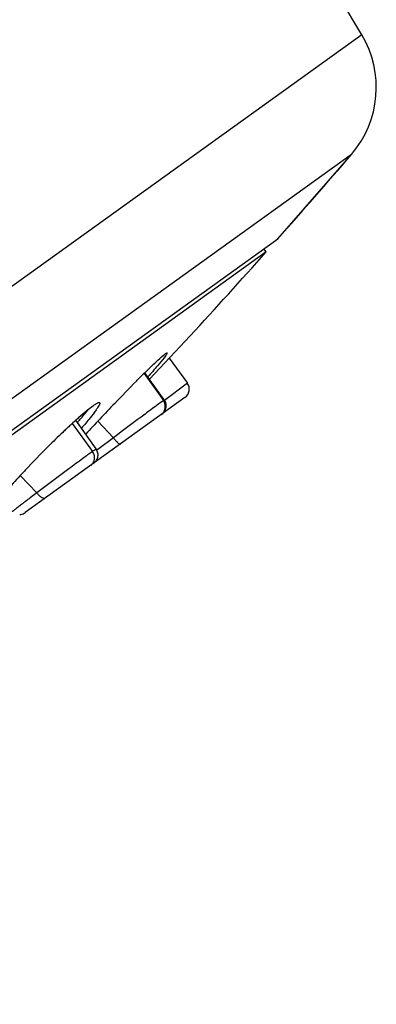
# Model space of a CAD drawing. Units: millimetres. Extents: x 2335 to 2962, y -134 to 914.
# Drawn here: x 2952 to 2962, y 870 to 899 of the extents above; entities that cross this region are included whole.
import ezdxf

# ---------------------------------------------------------------- set-up
doc = ezdxf.new("R2010")
doc.units = ezdxf.units.MM
doc.header["$LTSCALE"] = 30.734
doc.layers.add('MSBR-20', color=7, linetype='CONTINUOUS')
doc.layers.add('MSBR-21', color=7, linetype='CONTINUOUS')

msp = doc.modelspace()

# ---------------------------------------------------------------- linework, layer by layer
at = {"layer": 'MSBR-20', "color": 7, "linetype": 'Continuous'}
for p, q in [((2961.978, 898.266), (2958.798, 903.619)), ((2961.978, 898.266), (2881.709, 840.553)), ((2961.675, 894.78), (2885.102, 839.724)), ((2959.531, 892.322), (2961.675, 894.78)), ((2888.081, 840.95), (2959.531, 892.322)), ((2959.19, 891.939), (2888.553, 841.151)), ((2959.19, 891.939), (2959.125, 892.03)), ((2956.972, 889.492), (2956.389, 888.874)), ((2956.38, 888.864), (2955.786, 888.236)), ((2956.389, 888.874), (2956.38, 888.864)), ((2955.667, 888.434), (2955.679, 888.446)), ((2955.405, 888.173), (2955.431, 888.199))]:
    msp.add_line(p, q, dxfattribs=at)
for centre, radius, start, end in [((2959.399, 896.734), 3, 319.3595, 30.7159), ((2809.913, 1025.042), 200, 318.42489, 319.35948), ((2809.913, 1025.042), 200, 317.33217, 318.27809), ((2994.294, 849.594), 54.778, 135.2298, 136.1735), ((2979.978, 863.764), 34.635, 134.5807, 135.1312), ((2999.913, 844.185), 62.578, 136.16242, 136.74456), ((2963.247, 876.397), 14.336, 131.5786, 132.5446), ((2943.026, 896.145), 14.067, 319.3011, 319.6774), ((2994.349, 849.401), 54.951, 136.7303, 137.3517), ((2968.752, 870.474), 22.422, 133.3539, 133.7118), ((2967.139, 872.181), 20.073, 132.9649, 133.3512), ((2965.512, 873.927), 17.687, 132.5391, 132.961), ((2972.371, 866.717), 27.639, 133.7524, 134.9559), ((2974.964, 864.115), 31.312, 134.9496, 136.7241), ((2973.252, 865.732), 28.957, 136.7308, 137.0355), ((2969.347, 869.338), 23.642, 136.9808, 138.3846)]:
    msp.add_arc(centre, radius, start, end, dxfattribs=at)
for points, knots in [([(2955.679, 888.446), (2955.779, 888.544), (2955.948, 888.707), (2956.12, 888.866), (2956.192, 888.927)], [0, 0, 0, 0, 0.59634, 1, 1, 1, 1]), ([(2956.211, 888.852), (2956.15, 888.773), (2955.994, 888.588), (2955.834, 888.406), (2955.74, 888.301)], [0, 0, 0, 0, 0.414644, 1, 1, 1, 1]), ([(2956.192, 888.927), (2956.199, 888.932), (2956.22, 888.95), (2956.242, 888.967), (2956.258, 888.979)], [0, 0, 0, 0, 0.293514, 1, 1, 1, 1]), ([(2956.306, 889.001), (2956.307, 888.999), (2956.307, 888.994), (2956.301, 888.978), (2956.284, 888.95), (2956.253, 888.906), (2956.227, 888.871), (2956.211, 888.852)], [0, 0, 0, 0, 0.03136, 0.086166, 0.278381, 0.58366, 1, 1, 1, 1]), ([(2956.258, 888.979), (2956.268, 888.986), (2956.28, 888.995), (2956.303, 889.005), (2956.306, 889.001)], [0, 0, 0, 0, 0.721134, 1, 1, 1, 1]), ([(2953.733, 887.121), (2953.809, 887.188), (2953.944, 887.304), (2954.083, 887.415), (2954.145, 887.46)], [0, 0, 0, 0, 0.569967, 1, 1, 1, 1]), ([(2953.751, 887.042), (2953.774, 887.07), (2953.86, 887.171), (2953.943, 887.273), (2954.002, 887.349)], [0, 0, 0, 0, 0.275726, 1, 1, 1, 1]), ([(2954.232, 887.334), (2954.176, 887.254), (2954.038, 887.075), (2953.892, 886.902), (2953.808, 886.804)], [0, 0, 0, 0, 0.428695, 1, 1, 1, 1]), ([(2954.145, 887.46), (2954.169, 887.477), (2954.212, 887.506), (2954.263, 887.536), (2954.296, 887.55), (2954.315, 887.555), (2954.331, 887.553), (2954.335, 887.547)], [0, 0, 0, 0, 0.411851, 0.711437, 0.819213, 0.90044, 1, 1, 1, 1]), ([(2954.335, 887.547), (2954.34, 887.54), (2954.337, 887.513), (2954.318, 887.47), (2954.282, 887.406), (2954.25, 887.36), (2954.232, 887.334)], [0, 0, 0, 0, 0.106405, 0.303208, 0.601262, 1, 1, 1, 1])]:
    msp.add_open_spline(points, degree=3, knots=knots, dxfattribs=at)
at = {"layer": 'MSBR-21', "color": 7, "linetype": 'Continuous'}
for p, q in [((2956.363, 888.847), (2956.891, 888.113)), ((2955.628, 888.395), (2956.192, 887.61)), ((2956.219, 887.629), (2955.653, 888.42)), ((2956.891, 888.113), (2956.228, 887.615)), ((2956.822, 887.694), (2952.168, 884.347)), ((2954.234, 886.2), (2953.642, 887.039)), ((2954.285, 887.011), (2954.737, 886.525)), ((2956.15, 887.211), (2956.129, 887.195)), ((2953.537, 886.943), (2954.125, 886.124)), ((2954.737, 886.525), (2954.323, 886.214)), ((2954.323, 886.214), (2954.255, 886.162)), ((2954.708, 886.174), (2954.718, 886.181)), ((2954.153, 885.775), (2954.163, 885.782)), ((2952.021, 885.423), (2952.503, 884.919))]:
    msp.add_line(p, q, dxfattribs=at)
for points in [[(2956.196, 887.251), (2956.215, 887.275), (2956.233, 887.301), (2956.247, 887.328), (2956.258, 887.356), (2956.267, 887.386), (2956.272, 887.416), (2956.275, 887.447), (2956.274, 887.478), (2956.27, 887.508), (2956.263, 887.538), (2956.253, 887.567), (2956.24, 887.595), (2956.224, 887.621), (2956.219, 887.629)], [(2956.15, 887.211), (2956.174, 887.23), (2956.196, 887.251)], [(2954.163, 885.782), (2954.187, 885.801), (2954.209, 885.823), (2954.229, 885.847), (2954.246, 885.872), (2954.26, 885.899), (2954.272, 885.928), (2954.28, 885.958), (2954.286, 885.988), (2954.288, 886.018), (2954.287, 886.049), (2954.283, 886.08), (2954.276, 886.11), (2954.266, 886.139), (2954.253, 886.166)], [(2954.253, 886.166), (2954.237, 886.193), (2954.233, 886.199)], [(2952.004, 884.291), (2952.039, 884.294), (2952.073, 884.302), (2952.107, 884.313), (2952.138, 884.329)], [(2952.106, 884.313), (2952.138, 884.329), (2952.167, 884.347)]]:
    msp.add_lwpolyline(points, dxfattribs=at)
for centre, radius, start, end in [((2956.647, 887.938), 0.3, 305.7181, 35.716), ((2954.009, 886.021), 0.284, 302.8999, 305.7059)]:
    msp.add_arc(centre, radius, start, end, dxfattribs=at)
for points, knots in [([(2956.192, 887.61), (2956.128, 887.564), (2955.95, 887.433), (2955.465, 887.072), (2955.043, 886.756), (2954.737, 886.525)], [0, 0, 0, 0, 0.129799, 0.365382, 1, 1, 1, 1]), ([(2956.129, 887.195), (2956.158, 887.217), (2956.212, 887.274), (2956.254, 887.387), (2956.248, 887.508), (2956.214, 887.58), (2956.192, 887.61)], [0, 0, 0, 0, 0.237641, 0.496399, 0.757434, 1, 1, 1, 1]), ([(2956.219, 887.629), (2956.219, 887.629), (2956.216, 887.627), (2956.211, 887.624), (2956.202, 887.618), (2956.196, 887.613), (2956.192, 887.61)], [0, 0, 0, 0, 0.069761, 0.260074, 0.570427, 1, 1, 1, 1]), ([(2954.737, 886.525), (2954.757, 886.497), (2954.798, 886.447), (2954.851, 886.392), (2954.891, 886.36), (2954.915, 886.345), (2954.936, 886.338), (2954.944, 886.343)], [0, 0, 0, 0, 0.363969, 0.686202, 0.809463, 0.901574, 1, 1, 1, 1]), ([(2954.234, 886.2), (2954.234, 886.2), (2954.231, 886.197), (2954.226, 886.195), (2954.217, 886.189), (2954.205, 886.181), (2954.189, 886.17), (2954.163, 886.151), (2954.141, 886.136), (2954.125, 886.124)], [0, 0, 0, 0, 0.0165, 0.064119, 0.143145, 0.253512, 0.394977, 0.566964, 1, 1, 1, 1]), ([(2954.125, 886.124), (2954.032, 886.057), (2953.803, 885.89), (2953.262, 885.489), (2952.815, 885.154), (2952.503, 884.919)], [0, 0, 0, 0, 0.170533, 0.420454, 1, 1, 1, 1]), ([(2954.078, 885.721), (2954.106, 885.741), (2954.156, 885.796), (2954.192, 885.906), (2954.181, 886.023), (2954.147, 886.094), (2954.125, 886.124)], [0, 0, 0, 0, 0.229946, 0.485273, 0.749908, 1, 1, 1, 1]), ([(2952.503, 884.919), (2952.452, 884.88), (2952.353, 884.806), (2952.214, 884.7), (2952.09, 884.606), (2951.999, 884.537), (2951.936, 884.488), (2951.897, 884.458), (2951.864, 884.433), (2951.837, 884.411), (2951.815, 884.394), (2951.802, 884.383), (2951.794, 884.376), (2951.79, 884.373), (2951.788, 884.371), (2951.787, 884.37), (2951.787, 884.369)], [0, 0, 0, 0, 0.214194, 0.409831, 0.582549, 0.7289, 0.791242, 0.84589, 0.892572, 0.931068, 0.961162, 0.982713, 0.990263, 0.995654, 0.998884, 1, 1, 1, 1]), ([(2952.503, 884.919), (2952.524, 884.892), (2952.559, 884.854), (2952.61, 884.811), (2952.664, 884.774), (2952.728, 884.751), (2952.758, 884.772)], [0, 0, 0, 0, 0.335517, 0.496129, 0.641725, 1, 1, 1, 1])]:
    msp.add_open_spline(points, degree=3, knots=knots, dxfattribs=at)

doc.saveas('drawing.dxf')
